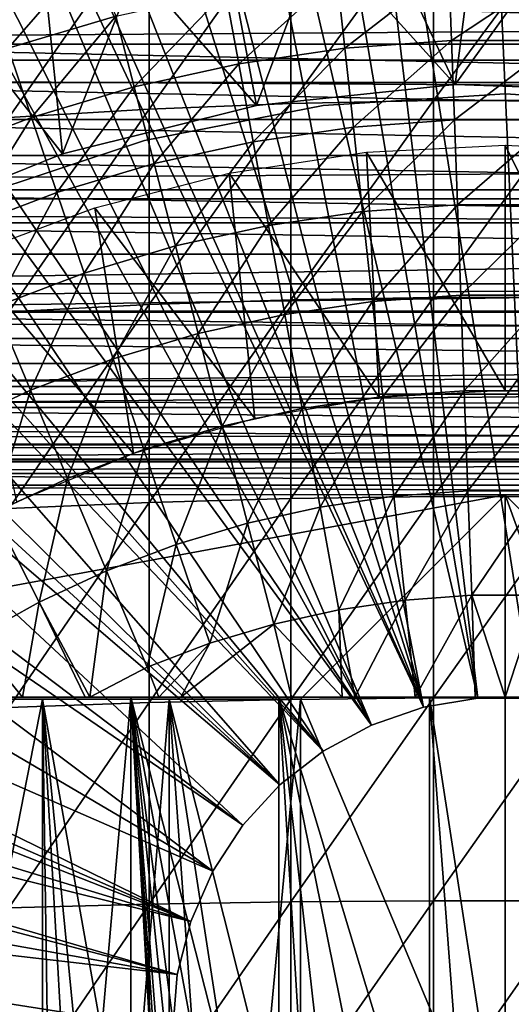
# Model space of a CAD drawing. Extents: x 0 to 300, y 0 to 833.
# Drawn here: x 75 to 80, y 99 to 109 of the extents above; entities that cross this region are included whole.
import ezdxf

# ---------------------------------------------------------------- set-up
doc = ezdxf.new("R2010")
doc.units = 0
doc.header["$MEASUREMENT"] = 0
doc.layers.get('0').update_dxf_attribs({"linetype": 'CONTINUOUS'})

msp = doc.modelspace()

# ---------------------------------------------------------------- linework, layer by layer
for points in [[(78.085091, 115.861702, 0.052415), (79.639671, 115.995102, 0.052415), (80.268692, 101.988899, 0.052415)], [(80.268692, 101.988899, 0.052415), (79.639671, 115.995102, 0.052415), (80.120712, 115.999496, 0.052415)], [(79.731918, 101.988899, 0.052415), (77.412819, 115.7463, 0.052415), (78.085091, 115.861702, 0.052415)], [(80.268692, 101.988899, 0.052415), (79.731918, 101.988899, 0.052415), (78.085091, 115.861702, 0.052415)], [(79.731918, 101.988899, 0.052415), (76.565178, 115.549797, 0.052415), (77.412819, 115.7463, 0.052415)], [(79.202469, 101.900497, 0.052415), (75.753838, 115.3069, 0.052415), (76.565178, 115.549797, 0.052415)], [(79.202469, 101.900497, 0.052415), (76.565178, 115.549797, 0.052415), (79.731918, 101.988899, 0.052415)], [(79.202469, 101.900497, 0.052415), (75.071213, 115.059402, 0.052415), (75.753838, 115.3069, 0.052415)], [(74.157654, 114.664101, 0.052415), (75.071213, 115.059402, 0.052415), (79.202469, 101.900497, 0.052415)], [(79.202469, 101.900497, 0.052415), (73.608353, 114.389503, 0.052415), (74.157654, 114.664101, 0.052415)], [(79.202469, 101.900497, 0.052415), (73.385788, 114.269997, 0.052415), (73.608353, 114.389503, 0.052415)], [(78.694794, 101.726196, 0.052415), (72.632843, 113.829102, 0.052415), (73.385788, 114.269997, 0.052415)], [(78.694794, 101.726196, 0.052415), (73.385788, 114.269997, 0.052415), (79.202469, 101.900497, 0.052415)], [(72.183891, 113.5383, 0.052415), (72.632843, 113.829102, 0.052415), (78.694794, 101.726196, 0.052415)], [(78.694794, 101.726196, 0.052415), (71.187981, 112.813103, 0.052415), (72.183891, 113.5383, 0.052415)], [(78.694794, 101.726196, 0.052415), (70.807617, 112.504898, 0.052415), (71.187981, 112.813103, 0.052415)], [(69.831627, 111.626999, 0.052415), (70.807617, 112.504898, 0.052415), (78.222717, 101.470802, 0.052415)], [(78.222717, 101.470802, 0.052415), (70.807617, 112.504898, 0.052415), (78.694794, 101.726196, 0.052415)], [(78.222717, 101.470802, 0.052415), (69.491882, 111.289398, 0.052415), (69.831627, 111.626999, 0.052415)], [(78.222717, 101.470802, 0.052415), (69.189331, 110.973701, 0.052415), (69.491882, 111.289398, 0.052415)], [(77.799141, 101.141098, 0.052415), (68.57238, 110.281898, 0.052415), (69.189331, 110.973701, 0.052415)], [(77.799141, 101.141098, 0.052415), (69.189331, 110.973701, 0.052415), (78.222717, 101.470802, 0.052415)], [(68.251297, 109.894402, 0.052415), (68.57238, 110.281898, 0.052415), (77.799141, 101.141098, 0.052415)], [(41.067299, 109.800003, 57.583191), (258.933289, 109.800003, 57.583191), (258.933289, 108.229301, 58.68298)], [(41.067299, 109.800003, 57.583191), (258.933289, 108.229301, 58.68298), (41.067299, 108.229301, 58.68298)], [(41.067299, 108.229301, 75.53595), (258.933289, 108.229301, 75.53595), (258.933289, 109.800003, 76.63575)], [(41.067299, 108.229301, 75.53595), (258.933289, 109.800003, 76.63575), (41.067299, 109.800003, 76.63575)], [(68.251297, 109.894402, 0.052415), (77.799141, 101.141098, 0.052415), (67.98185, 109.553299, 0.052415)], [(77.906662, 109.700302, 86.175179), (77.906662, 107.8069, 86.834084), (79.301483, 109.7313, 86.258324)], [(79.301483, 109.7313, 86.258324), (77.906662, 107.8069, 86.834084), (79.301483, 107.834198, 86.918518)], [(79.301483, 109.7313, 86.258324), (79.301483, 107.834198, 86.918518), (80.69912, 109.7313, 86.258324)], [(80.69912, 109.7313, 86.258324), (79.301483, 107.834198, 86.918518), (80.69912, 107.834198, 86.918518)], [(75.147957, 109.545799, 85.761139), (75.147957, 107.670998, 86.413551), (76.520287, 109.638298, 86.009232)], [(76.520287, 109.638298, 86.009232), (75.147957, 107.670998, 86.413551), (76.520287, 107.752403, 86.66552)], [(76.520287, 109.638298, 86.009232), (76.520287, 107.752403, 86.66552), (77.906662, 109.700302, 86.175179)], [(77.906662, 109.700302, 86.175179), (76.520287, 107.752403, 86.66552), (77.906662, 107.8069, 86.834084)], [(67.98185, 109.553299, 0.052415), (77.4356, 100.746201, 0.052415), (67.209091, 108.484901, 0.052415)], [(67.98185, 109.553299, 0.052415), (77.799141, 101.141098, 0.052415), (77.4356, 100.746201, 0.052415)], [(78.798309, 109.5103, 50.052422), (78.19355, 109.451797, 50.052422), (79.511711, 107.991501, 50.052422)], [(79.511711, 107.991501, 50.052422), (79.71125, 109.553802, 50.052422), (78.798309, 109.5103, 50.052422)], [(79.511711, 107.991501, 50.052422), (80.625481, 109.543999, 50.052422), (79.71125, 109.553802, 50.052422)], [(81.463699, 107.923302, 50.052422), (80.625481, 109.543999, 50.052422), (79.511711, 107.991501, 50.052422)], [(78.19355, 109.451797, 50.052422), (77.283501, 109.318298, 50.052422), (77.569229, 107.7873, 50.052422)], [(79.511711, 107.991501, 50.052422), (78.19355, 109.451797, 50.052422), (77.569229, 107.7873, 50.052422)], [(77.569229, 107.7873, 50.052422), (77.283501, 109.318298, 50.052422), (76.389893, 109.132202, 50.052422)], [(75.140739, 108.346802, 60.488522), (74.931389, 108.964798, 61.486061), (75.943291, 109.270203, 61.486061)], [(75.140739, 108.346802, 60.488522), (75.943291, 109.270203, 61.486061), (76.193848, 108.6614, 60.488522)], [(76.389893, 109.132202, 50.052422), (75.512978, 108.8946, 50.052422), (75.674057, 107.314796, 50.052422)], [(77.569229, 107.7873, 50.052422), (76.389893, 109.132202, 50.052422), (75.674057, 107.314796, 50.052422)], [(79.45076, 109.137497, 60.488522), (78.432281, 108.346603, 59.535069), (78.354538, 109.0578, 60.488522)], [(79.45076, 109.137497, 60.488522), (79.476707, 108.422501, 59.535069), (78.432281, 108.346603, 59.535069)], [(80.54985, 109.137497, 60.488522), (79.476707, 108.422501, 59.535069), (79.45076, 109.137497, 60.488522)], [(80.54985, 109.137497, 60.488522), (80.523903, 108.422501, 59.535069), (79.476707, 108.422501, 59.535069)], [(78.354538, 109.0578, 60.488522), (77.396103, 108.195099, 59.535069), (77.267014, 108.898804, 60.488522)], [(78.354538, 109.0578, 60.488522), (78.432281, 108.346603, 59.535069), (77.396103, 108.195099, 59.535069)], [(88.580269, 108.387199, 80.148888), (71.420341, 108.387199, 80.148888), (71.774132, 109, 80.566742)], [(88.580269, 108.387199, 80.148888), (71.774132, 109, 80.566742), (88.226486, 109, 80.566742)], [(74.624962, 108.6819, 50.045818), (74.652946, 108.606003, 50.052422), (75.512978, 108.8946, 50.052422)], [(75.674057, 107.314796, 50.052422), (75.512978, 108.8946, 50.052422), (74.652946, 108.606003, 50.052422)], [(77.267014, 108.898804, 60.488522), (76.373642, 107.968903, 59.535069), (76.193848, 108.6614, 60.488522)], [(77.267014, 108.898804, 60.488522), (77.396103, 108.195099, 59.535069), (76.373642, 107.968903, 59.535069)], [(76.193848, 108.6614, 60.488522), (75.37027, 107.669197, 59.535069), (75.140739, 108.346802, 60.488522)], [(76.193848, 108.6614, 60.488522), (76.373642, 107.968903, 59.535069), (75.37027, 107.669197, 59.535069)], [(75.674057, 107.314796, 50.052422), (74.652946, 108.606003, 50.052422), (73.863113, 106.583099, 50.052422)], [(67.209091, 108.484901, 0.052415), (77.4356, 100.746201, 0.052415), (66.884308, 107.9907, 0.052415)], [(88.797058, 108.011703, 79.861839), (71.203537, 108.011703, 79.861839), (71.420341, 108.387199, 80.148888)], [(88.797058, 108.011703, 79.861839), (71.420341, 108.387199, 80.148888), (88.580269, 108.387199, 80.148888)], [(79.476707, 108.422501, 59.535069), (78.516518, 107.575798, 58.629669), (78.432281, 108.346603, 59.535069)], [(79.476707, 108.422501, 59.535069), (79.504837, 107.647697, 58.629669), (78.516518, 107.575798, 58.629669)], [(80.523903, 108.422501, 59.535069), (79.504837, 107.647697, 58.629669), (79.476707, 108.422501, 59.535069)], [(80.523903, 108.422501, 59.535069), (80.495773, 107.647697, 58.629669), (79.504837, 107.647697, 58.629669)], [(75.140739, 108.346802, 60.488522), (75.37027, 107.669197, 59.535069), (74.391273, 107.297401, 59.535069)], [(78.432281, 108.346603, 59.535069), (77.536011, 107.432503, 58.629669), (77.396103, 108.195099, 59.535069)], [(78.432281, 108.346603, 59.535069), (78.516518, 107.575798, 58.629669), (77.536011, 107.432503, 58.629669)], [(41.067299, 108.229301, 58.68298), (258.933289, 108.229301, 58.68298), (258.933289, 106.873497, 60.038799)], [(41.067299, 108.229301, 58.68298), (258.933289, 106.873497, 60.038799), (41.067299, 106.873497, 60.038799)], [(41.067299, 106.873497, 74.18013), (258.933289, 106.873497, 74.18013), (258.933289, 108.229301, 75.53595)], [(41.067299, 106.873497, 74.18013), (258.933289, 108.229301, 75.53595), (41.067299, 108.229301, 75.53595)], [(77.396103, 108.195099, 59.535069), (76.568481, 107.218399, 58.629669), (76.373642, 107.968903, 59.535069)], [(77.396103, 108.195099, 59.535069), (77.536011, 107.432503, 58.629669), (76.568481, 107.218399, 58.629669)], [(77.142021, 100.296799, 0.052415), (66.157661, 106.7668, 0.052415), (66.884308, 107.9907, 0.052415)], [(66.884308, 107.9907, 0.052415), (77.4356, 100.746201, 0.052415), (77.142021, 100.296799, 0.052415)], [(89.006668, 107.648697, 79.559196), (70.993942, 107.648697, 79.559196), (71.203537, 108.011703, 79.861839)], [(89.006668, 107.648697, 79.559196), (71.203537, 108.011703, 79.861839), (88.797058, 108.011703, 79.861839)], [(76.373642, 107.968903, 59.535069), (75.619003, 106.934799, 58.629669), (75.37027, 107.669197, 59.535069)], [(76.373642, 107.968903, 59.535069), (76.568481, 107.218399, 58.629669), (75.619003, 106.934799, 58.629669)], [(79.511711, 107.991501, 5.052418), (79.511711, 107.991501, 50.052422), (77.569229, 107.7873, 5.052418)], [(77.569229, 107.7873, 5.052418), (79.511711, 107.991501, 50.052422), (77.569229, 107.7873, 50.052422)], [(81.463699, 107.923302, 5.052418), (81.463699, 107.923302, 50.052422), (79.511711, 107.991501, 5.052418)], [(79.511711, 107.991501, 5.052418), (81.463699, 107.923302, 50.052422), (79.511711, 107.991501, 50.052422)], [(80.000298, 107.900002, 58.901272), (80.000298, 107.900002, 14.10947), (78.222809, 107.785896, 14.10947)], [(80.000298, 107.900002, 58.901272), (78.222809, 107.785896, 14.10947), (78.222809, 107.785896, 58.901272)], [(81.777802, 107.785896, 58.901272), (81.777802, 107.785896, 14.10947), (80.000298, 107.900002, 14.10947)], [(81.777802, 107.785896, 58.901272), (80.000298, 107.900002, 14.10947), (80.000298, 107.900002, 58.901272)], [(77.569229, 107.7873, 5.052418), (77.569229, 107.7873, 50.052422), (75.674057, 107.314796, 5.052418)], [(75.674057, 107.314796, 5.052418), (77.569229, 107.7873, 50.052422), (75.674057, 107.314796, 50.052422)], [(78.222809, 107.785896, 58.901272), (78.222809, 107.785896, 14.10947), (76.474503, 107.445396, 14.10947)], [(78.222809, 107.785896, 58.901272), (76.474503, 107.445396, 14.10947), (76.474503, 107.445396, 58.901272)], [(76.520287, 107.752403, 86.66552), (76.520287, 105.839104, 87.236992), (77.906662, 107.8069, 86.834084)], [(77.906662, 107.8069, 86.834084), (76.520287, 105.839104, 87.236992), (77.906662, 105.886002, 87.407799)], [(77.906662, 107.8069, 86.834084), (77.906662, 105.886002, 87.407799), (79.301483, 107.834198, 86.918518)], [(79.301483, 107.834198, 86.918518), (77.906662, 105.886002, 87.407799), (79.301483, 105.9095, 87.493378)], [(79.301483, 107.834198, 86.918518), (79.301483, 105.9095, 87.493378), (80.69912, 107.834198, 86.918518)], [(80.69912, 107.834198, 86.918518), (79.301483, 105.9095, 87.493378), (80.69912, 105.9095, 87.493378)], [(75.147957, 107.670998, 86.413551), (75.147957, 105.768997, 86.981621), (76.520287, 107.752403, 86.66552)], [(76.520287, 107.752403, 86.66552), (75.147957, 105.768997, 86.981621), (76.520287, 105.839104, 87.236992)], [(89.208733, 107.298698, 79.241508), (70.791893, 107.298698, 79.241508), (70.993942, 107.648697, 79.559196)], [(89.208733, 107.298698, 79.241508), (70.993942, 107.648697, 79.559196), (89.006668, 107.648697, 79.559196)], [(75.37027, 107.669197, 59.535069), (74.692612, 106.583099, 58.629669), (74.391273, 107.297401, 59.535069)], [(75.37027, 107.669197, 59.535069), (75.619003, 106.934799, 58.629669), (74.692612, 106.583099, 58.629669)], [(79.504837, 107.647697, 58.629669), (78.606918, 106.748703, 57.776089), (78.516518, 107.575798, 58.629669)], [(79.504837, 107.647697, 58.629669), (79.535019, 106.8162, 57.776089), (78.606918, 106.748703, 57.776089)], [(80.495773, 107.647697, 58.629669), (79.535019, 106.8162, 57.776089), (79.504837, 107.647697, 58.629669)], [(80.495773, 107.647697, 58.629669), (80.465584, 106.8162, 57.776089), (79.535019, 106.8162, 57.776089)], [(78.516518, 107.575798, 58.629669), (77.68615, 106.614098, 57.776089), (77.536011, 107.432503, 58.629669)], [(78.516518, 107.575798, 58.629669), (78.606918, 106.748703, 57.776089), (77.68615, 106.614098, 57.776089)], [(76.474503, 107.445396, 58.901272), (76.474503, 107.445396, 14.10947), (74.784088, 106.884102, 14.10947)], [(76.474503, 107.445396, 58.901272), (74.784088, 106.884102, 14.10947), (74.784088, 106.884102, 58.901272)], [(77.536011, 107.432503, 58.629669), (76.777557, 106.413101, 57.776089), (76.568481, 107.218399, 58.629669)], [(77.536011, 107.432503, 58.629669), (77.68615, 106.614098, 57.776089), (76.777557, 106.413101, 57.776089)], [(80.000298, 105, 13.60947), (78.644653, 107.3312, 13.60947), (80.000298, 107.400002, 13.60947)], [(80.000298, 105, 13.60947), (80.000298, 107.400002, 13.60947), (81.231911, 104.930801, 13.60947)], [(81.231911, 104.930801, 13.60947), (80.000298, 107.400002, 13.60947), (81.355957, 107.3312, 13.60947)], [(89.402863, 106.962402, 78.90934), (70.597748, 106.962402, 78.90934), (70.791893, 107.298698, 79.241508)], [(89.402863, 106.962402, 78.90934), (70.791893, 107.298698, 79.241508), (89.208733, 107.298698, 79.241508)], [(75.674057, 107.314796, 5.052418), (75.674057, 107.314796, 50.052422), (73.863113, 106.583099, 5.052418)], [(73.863113, 106.583099, 5.052418), (75.674057, 107.314796, 50.052422), (73.863113, 106.583099, 50.052422)], [(78.768692, 104.930801, 13.60947), (77.302902, 107.125702, 13.60947), (78.644653, 107.3312, 13.60947)], [(78.768692, 104.930801, 13.60947), (78.644653, 107.3312, 13.60947), (80.000298, 105, 13.60947)], [(76.568481, 107.218399, 58.629669), (75.885941, 106.146797, 57.776089), (75.619003, 106.934799, 58.629669)], [(76.568481, 107.218399, 58.629669), (76.777557, 106.413101, 57.776089), (75.885941, 106.146797, 57.776089)], [(77.552567, 104.724197, 13.60947), (75.988838, 106.7855, 13.60947), (77.302902, 107.125702, 13.60947)], [(77.552567, 104.724197, 13.60947), (77.302902, 107.125702, 13.60947), (78.768692, 104.930801, 13.60947)], [(89.588722, 106.640503, 78.563278), (70.41188, 106.640503, 78.563278), (70.597748, 106.962402, 78.90934)], [(89.588722, 106.640503, 78.563278), (70.597748, 106.962402, 78.90934), (89.402863, 106.962402, 78.90934)], [(75.619003, 106.934799, 58.629669), (75.015984, 105.816399, 57.776089), (74.692612, 106.583099, 58.629669)], [(75.619003, 106.934799, 58.629669), (75.885941, 106.146797, 57.776089), (75.015984, 105.816399, 57.776089)], [(41.067299, 106.873497, 60.038799), (258.933289, 106.873497, 60.038799), (258.933289, 105.773697, 61.60947)], [(41.067299, 106.873497, 60.038799), (258.933289, 105.773697, 61.60947), (41.067299, 105.773697, 61.60947)], [(41.067299, 105.773697, 72.609467), (258.933289, 105.773697, 72.609467), (258.933289, 106.873497, 74.18013)], [(41.067299, 105.773697, 72.609467), (258.933289, 106.873497, 74.18013), (41.067299, 106.873497, 74.18013)], [(78.70311, 105.868599, 56.977871), (78.606918, 106.748703, 57.776089), (79.535019, 106.8162, 57.776089)], [(78.70311, 105.868599, 56.977871), (79.535019, 106.8162, 57.776089), (79.567139, 105.931503, 56.977871)], [(79.567139, 105.931503, 56.977871), (79.535019, 106.8162, 57.776089), (80.465584, 106.8162, 57.776089)], [(79.567139, 105.931503, 56.977871), (80.465584, 106.8162, 57.776089), (80.433472, 105.931503, 56.977871)], [(77.142021, 100.296799, 0.052415), (65.462914, 105.404198, 0.052415), (66.157661, 106.7668, 0.052415)], [(76.367241, 104.382698, 13.60947), (74.715927, 106.314003, 13.60947), (75.988838, 106.7855, 13.60947)], [(76.367241, 104.382698, 13.60947), (75.988838, 106.7855, 13.60947), (77.552567, 104.724197, 13.60947)], [(77.845886, 105.743301, 56.977871), (77.68615, 106.614098, 57.776089), (78.606918, 106.748703, 57.776089)], [(77.845886, 105.743301, 56.977871), (78.606918, 106.748703, 57.776089), (78.70311, 105.868599, 56.977871)], [(89.765999, 106.333504, 78.203941), (70.234612, 106.333504, 78.203941), (70.41188, 106.640503, 78.563278)], [(89.765999, 106.333504, 78.203941), (70.41188, 106.640503, 78.563278), (89.588722, 106.640503, 78.563278)], [(77.000031, 105.556198, 56.977871), (76.777557, 106.413101, 57.776089), (77.68615, 106.614098, 57.776089)], [(77.000031, 105.556198, 56.977871), (77.68615, 106.614098, 57.776089), (77.845886, 105.743301, 56.977871)], [(89.934357, 106.041801, 77.83197), (70.066254, 106.041801, 77.83197), (89.765999, 106.333504, 78.203941)], [(70.066254, 106.041801, 77.83197), (70.234612, 106.333504, 78.203941), (89.765999, 106.333504, 78.203941)], [(76.16996, 105.308197, 56.977871), (75.885941, 106.146797, 57.776089), (76.777557, 106.413101, 57.776089)], [(76.16996, 105.308197, 56.977871), (76.777557, 106.413101, 57.776089), (77.000031, 105.556198, 56.977871)], [(75.227577, 103.910599, 13.60947), (74.715927, 106.314003, 13.60947), (76.367241, 104.382698, 13.60947)], [(75.360046, 105.000702, 56.977871), (75.015984, 105.816399, 57.776089), (75.885941, 106.146797, 57.776089)], [(75.360046, 105.000702, 56.977871), (75.885941, 106.146797, 57.776089), (76.16996, 105.308197, 56.977871)], [(90.093513, 105.766197, 77.448021), (69.907097, 105.766197, 77.448021), (89.934357, 106.041801, 77.83197)], [(89.934357, 106.041801, 77.83197), (69.907097, 105.766197, 77.448021), (70.066254, 106.041801, 77.83197)], [(76.520287, 105.839104, 87.236992), (76.520287, 103.902199, 87.722473), (77.906662, 105.886002, 87.407799)], [(77.906662, 105.886002, 87.407799), (76.520287, 103.902199, 87.722473), (77.906662, 103.941399, 87.89521)], [(78.70311, 105.868599, 56.977871), (78.014587, 104.823799, 56.238312), (77.845886, 105.743301, 56.977871)], [(77.906662, 105.886002, 87.407799), (77.906662, 103.941399, 87.89521), (79.301483, 105.9095, 87.493378)], [(79.301483, 105.9095, 87.493378), (77.906662, 103.941399, 87.89521), (79.301483, 103.961098, 87.98175)], [(78.70311, 105.868599, 56.977871), (78.80468, 104.939301, 56.238312), (78.014587, 104.823799, 56.238312)], [(79.567139, 105.931503, 56.977871), (78.80468, 104.939301, 56.238312), (78.70311, 105.868599, 56.977871)], [(79.567139, 105.931503, 56.977871), (79.601059, 104.9972, 56.238312), (78.80468, 104.939301, 56.238312)], [(79.301483, 105.9095, 87.493378), (79.301483, 103.961098, 87.98175), (80.69912, 105.9095, 87.493378)], [(80.69912, 105.9095, 87.493378), (79.301483, 103.961098, 87.98175), (80.69912, 103.961098, 87.98175)], [(80.433472, 105.931503, 56.977871), (79.601059, 104.9972, 56.238312), (79.567139, 105.931503, 56.977871)], [(80.433472, 105.931503, 56.977871), (80.399551, 104.9972, 56.238312), (79.601059, 104.9972, 56.238312)], [(41.067299, 105.773697, 61.60947), (258.933289, 105.773697, 61.60947), (258.933289, 104.963402, 63.34724)], [(41.067299, 105.773697, 61.60947), (258.933289, 104.963402, 63.34724), (41.067299, 104.963402, 63.34724)], [(41.067299, 104.963402, 70.871689), (258.933289, 104.963402, 70.871689), (258.933289, 105.773697, 72.609467)], [(41.067299, 104.963402, 70.871689), (258.933289, 105.773697, 72.609467), (41.067299, 105.773697, 72.609467)], [(90.243156, 105.507004, 77.052788), (69.757446, 105.507004, 77.052788), (69.907097, 105.766197, 77.448021)], [(90.243156, 105.507004, 77.052788), (69.907097, 105.766197, 77.448021), (90.093513, 105.766197, 77.448021)], [(74.574577, 104.6353, 56.977871), (75.015984, 105.816399, 57.776089), (75.360046, 105.000702, 56.977871)], [(75.147957, 105.768997, 86.981621), (75.147957, 103.843597, 87.464233), (76.520287, 105.839104, 87.236992)], [(76.520287, 105.839104, 87.236992), (75.147957, 103.843597, 87.464233), (76.520287, 103.902199, 87.722473)], [(77.845886, 105.743301, 56.977871), (77.234947, 104.651299, 56.238312), (77.000031, 105.556198, 56.977871)], [(77.845886, 105.743301, 56.977871), (78.014587, 104.823799, 56.238312), (77.234947, 104.651299, 56.238312)], [(90.383057, 105.264702, 76.646973), (69.617554, 105.264702, 76.646973), (69.757446, 105.507004, 77.052788)], [(90.383057, 105.264702, 76.646973), (69.757446, 105.507004, 77.052788), (90.243156, 105.507004, 77.052788)], [(77.000031, 105.556198, 56.977871), (76.469879, 104.422798, 56.238312), (76.16996, 105.308197, 56.977871)], [(77.000031, 105.556198, 56.977871), (77.234947, 104.651299, 56.238312), (76.469879, 104.422798, 56.238312)], [(76.926399, 99.805237, 0.052415), (65.233063, 104.899803, 0.052415), (65.462914, 105.404198, 0.052415)], [(76.926399, 99.805237, 0.052415), (65.462914, 105.404198, 0.052415), (77.142021, 100.296799, 0.052415)], [(76.16996, 105.308197, 56.977871), (75.723389, 104.139297, 56.238312), (75.360046, 105.000702, 56.977871)], [(76.16996, 105.308197, 56.977871), (76.469879, 104.422798, 56.238312), (75.723389, 104.139297, 56.238312)], [(90.512939, 105.039703, 76.231293), (69.487663, 105.039703, 76.231293), (90.383057, 105.264702, 76.646973)], [(69.487663, 105.039703, 76.231293), (69.617554, 105.264702, 76.646973), (90.383057, 105.264702, 76.646973)], [(90.632591, 104.832497, 75.806488), (69.368019, 104.832497, 75.806488), (90.512939, 105.039703, 76.231293)], [(90.512939, 105.039703, 76.231293), (69.368019, 104.832497, 75.806488), (69.487663, 105.039703, 76.231293)], [(75.360046, 105.000702, 56.977871), (74.99942, 103.802597, 56.238312), (74.574577, 104.6353, 56.977871)], [(75.360046, 105.000702, 56.977871), (75.723389, 104.139297, 56.238312), (74.99942, 103.802597, 56.238312)], [(79.601059, 104.9972, 56.238312), (78.911217, 103.9646, 55.56049), (78.80468, 104.939301, 56.238312)], [(79.601059, 104.9972, 56.238312), (79.636627, 104.017303, 55.56049), (78.911217, 103.9646, 55.56049)], [(80.399551, 104.9972, 56.238312), (79.636627, 104.017303, 55.56049), (79.601059, 104.9972, 56.238312)], [(80.399551, 104.9972, 56.238312), (80.363968, 104.017303, 55.56049), (79.636627, 104.017303, 55.56049)], [(41.067299, 104.963402, 63.34724), (258.933289, 104.963402, 63.34724), (258.933289, 104.467102, 65.199341)], [(41.067299, 104.963402, 63.34724), (258.933289, 104.467102, 65.199341), (41.067299, 104.467102, 65.199341)], [(41.067299, 104.467102, 69.0196), (258.933289, 104.467102, 69.0196), (258.933289, 104.963402, 70.871689)], [(41.067299, 104.467102, 69.0196), (258.933289, 104.963402, 70.871689), (41.067299, 104.963402, 70.871689)], [(65.053383, 104.482903, 0.052415), (65.233063, 104.899803, 0.052415), (76.926399, 99.805237, 0.052415)], [(78.80468, 104.939301, 56.238312), (78.191521, 103.859398, 55.56049), (78.014587, 104.823799, 56.238312)], [(78.80468, 104.939301, 56.238312), (78.911217, 103.9646, 55.56049), (78.191521, 103.859398, 55.56049)], [(90.741783, 104.643402, 75.373329), (69.258827, 104.643402, 75.373329), (69.368019, 104.832497, 75.806488)], [(90.741783, 104.643402, 75.373329), (69.368019, 104.832497, 75.806488), (90.632591, 104.832497, 75.806488)], [(78.014587, 104.823799, 56.238312), (77.481361, 103.702202, 55.56049), (77.234947, 104.651299, 56.238312)], [(78.014587, 104.823799, 56.238312), (78.191521, 103.859398, 55.56049), (77.481361, 103.702202, 55.56049)], [(90.840317, 104.472702, 74.932571), (69.160294, 104.472702, 74.932571), (69.258827, 104.643402, 75.373329)], [(90.840317, 104.472702, 74.932571), (69.258827, 104.643402, 75.373329), (90.741783, 104.643402, 75.373329)], [(77.234947, 104.651299, 56.238312), (76.784447, 103.494003, 55.56049), (76.469879, 104.422798, 56.238312)], [(77.234947, 104.651299, 56.238312), (77.481361, 103.702202, 55.56049), (76.784447, 103.494003, 55.56049)], [(41.067299, 104.467102, 65.199341), (258.933289, 104.467102, 65.199341), (258.933289, 104.300003, 67.109467)], [(41.067299, 104.467102, 65.199341), (258.933289, 104.300003, 67.109467), (41.067299, 104.300003, 67.109467)], [(41.067299, 104.300003, 67.109467), (258.933289, 104.300003, 67.109467), (258.933289, 104.467102, 69.0196)], [(41.067299, 104.300003, 67.109467), (258.933289, 104.467102, 69.0196), (41.067299, 104.467102, 69.0196)], [(76.926399, 99.805237, 0.052415), (64.677757, 103.534302, 0.052415), (65.053383, 104.482903, 0.052415)], [(90.928032, 104.320801, 74.485001), (69.072571, 104.320801, 74.485001), (90.840317, 104.472702, 74.932571)], [(69.072571, 104.320801, 74.485001), (69.160294, 104.472702, 74.932571), (90.840317, 104.472702, 74.932571)], [(76.469879, 104.422798, 56.238312), (76.104477, 103.235901, 55.56049), (75.723389, 104.139297, 56.238312)], [(76.469879, 104.422798, 56.238312), (76.784447, 103.494003, 55.56049), (76.104477, 103.235901, 55.56049)], [(91.004768, 104.187798, 74.031418), (68.995842, 104.187798, 74.031418), (90.928032, 104.320801, 74.485001)], [(90.928032, 104.320801, 74.485001), (68.995842, 104.187798, 74.031418), (69.072571, 104.320801, 74.485001)], [(91.070389, 104.074203, 73.572639), (68.930222, 104.074203, 73.572639), (68.995842, 104.187798, 74.031418)], [(91.070389, 104.074203, 73.572639), (68.995842, 104.187798, 74.031418), (91.004768, 104.187798, 74.031418)], [(75.723389, 104.139297, 56.238312), (75.445023, 102.9291, 55.56049), (74.99942, 103.802597, 56.238312)], [(75.723389, 104.139297, 56.238312), (76.104477, 103.235901, 55.56049), (75.445023, 102.9291, 55.56049)], [(91.124771, 103.980003, 73.109467), (68.875832, 103.980003, 73.109467), (68.930222, 104.074203, 73.572639)], [(91.124771, 103.980003, 73.109467), (68.930222, 104.074203, 73.572639), (91.070389, 104.074203, 73.572639)], [(70.368423, 103.980003, 69.109467), (69.183647, 101.980003, 69.109467), (80.000298, 103.980003, 69.109467)], [(80.000298, 103.980003, 69.109467), (69.183647, 101.980003, 69.109467), (78.000313, 101.980003, 69.109467)], [(76.520287, 103.902199, 87.722473), (76.520287, 101.945602, 88.12101), (77.906662, 103.941399, 87.89521)], [(77.906662, 103.941399, 87.89521), (76.520287, 101.945602, 88.12101), (77.906662, 101.977097, 88.295326)], [(77.906662, 103.941399, 87.89521), (77.906662, 101.977097, 88.295326), (79.301483, 103.961098, 87.98175)], [(79.301483, 103.961098, 87.98175), (77.906662, 101.977097, 88.295326), (79.301483, 101.992798, 88.38266)], [(80.000298, 103.980003, 69.109467), (78.000313, 101.980003, 69.109467), (80.000298, 97.199982, 69.109467)], [(78.911217, 103.9646, 55.56049), (78.375969, 102.853996, 54.947231), (78.191521, 103.859398, 55.56049)], [(78.911217, 103.9646, 55.56049), (79.02227, 102.948502, 54.947231), (78.375969, 102.853996, 54.947231)], [(79.636627, 104.017303, 55.56049), (79.02227, 102.948502, 54.947231), (78.911217, 103.9646, 55.56049)], [(79.636627, 104.017303, 55.56049), (79.673721, 102.995903, 54.947231), (79.02227, 102.948502, 54.947231)], [(79.301483, 103.961098, 87.98175), (79.301483, 101.992798, 88.38266), (80.69912, 103.961098, 87.98175)], [(80.69912, 103.961098, 87.98175), (79.301483, 101.992798, 88.38266), (80.69912, 101.992798, 88.38266)], [(80.363968, 104.017303, 55.56049), (79.673721, 102.995903, 54.947231), (79.636627, 104.017303, 55.56049)], [(80.363968, 104.017303, 55.56049), (80.326889, 102.995903, 54.947231), (79.673721, 102.995903, 54.947231)], [(82.000298, 101.980003, 69.109467), (89.632179, 103.980003, 69.109467), (80.000298, 103.980003, 69.109467)], [(82.000298, 101.980003, 69.109467), (80.000298, 103.980003, 69.109467), (82.000298, 98.434982, 69.109467)], [(82.000298, 98.434982, 69.109467), (80.000298, 103.980003, 69.109467), (80.000298, 97.199982, 69.109467)], [(75.147957, 103.843597, 87.464233), (75.147957, 101.898598, 87.86042), (76.520287, 103.902199, 87.722473)], [(76.520287, 103.902199, 87.722473), (75.147957, 101.898598, 87.86042), (76.520287, 101.945602, 88.12101)], [(78.191521, 103.859398, 55.56049), (77.73822, 102.712898, 54.947231), (77.481361, 103.702202, 55.56049)], [(78.191521, 103.859398, 55.56049), (78.375969, 102.853996, 54.947231), (77.73822, 102.712898, 54.947231)], [(74.99942, 103.802597, 56.238312), (75.445023, 102.9291, 55.56049), (74.80954, 102.575203, 55.56049)], [(77.481361, 103.702202, 55.56049), (77.112381, 102.525902, 54.947231), (76.784447, 103.494003, 55.56049)], [(77.481361, 103.702202, 55.56049), (77.73822, 102.712898, 54.947231), (77.112381, 102.525902, 54.947231)], [(64.677757, 103.534302, 0.052415), (76.926399, 99.805237, 0.052415), (64.451012, 102.900101, 0.052415)], [(76.784447, 103.494003, 55.56049), (76.50174, 102.294098, 54.947231), (76.104477, 103.235901, 55.56049)], [(76.784447, 103.494003, 55.56049), (77.112381, 102.525902, 54.947231), (76.50174, 102.294098, 54.947231)], [(76.104477, 103.235901, 55.56049), (75.94149, 102, 54.92997), (75.445023, 102.9291, 55.56049)], [(76.104477, 103.235901, 55.56049), (76.50174, 102.294098, 54.947231), (75.94149, 102, 54.92997)], [(79.673721, 102.995903, 54.947231), (79.120758, 102, 54.451839), (79.02227, 102.948502, 54.947231)], [(79.673721, 102.995903, 54.947231), (79.708458, 102, 54.43119), (79.120758, 102, 54.451839)], [(80.326889, 102.995903, 54.947231), (80.000298, 102, 54.428638), (79.673721, 102.995903, 54.947231)], [(79.673721, 102.995903, 54.947231), (80.000298, 102, 54.428638), (79.708458, 102, 54.43119)], [(80.326889, 102.995903, 54.947231), (80.292137, 102, 54.43119), (80.000298, 102, 54.428638)], [(64.451012, 102.900101, 0.052415), (76.794632, 99.28495, 0.052415), (64.337128, 102.559898, 0.052415)], [(64.451012, 102.900101, 0.052415), (76.926399, 99.805237, 0.052415), (76.794632, 99.28495, 0.052415)], [(75.445023, 102.9291, 55.56049), (75.28228, 102, 55.109772), (74.80954, 102.575203, 55.56049)], [(75.445023, 102.9291, 55.56049), (75.896461, 102, 54.941341), (75.28228, 102, 55.109772)], [(75.445023, 102.9291, 55.56049), (75.94149, 102, 54.92997), (75.896461, 102, 54.941341)], [(79.02227, 102.948502, 54.947231), (78.530327, 102, 54.49353), (78.375969, 102.853996, 54.947231)], [(79.02227, 102.948502, 54.947231), (79.120758, 102, 54.451839), (78.530327, 102, 54.49353)], [(78.375969, 102.853996, 54.947231), (78.408287, 102, 54.50478), (77.73822, 102.712898, 54.947231)], [(78.375969, 102.853996, 54.947231), (78.530327, 102, 54.49353), (78.408287, 102, 54.50478)], [(77.73822, 102.712898, 54.947231), (76.830818, 102, 54.732521), (77.112381, 102.525902, 54.947231)], [(77.73822, 102.712898, 54.947231), (77.91217, 102, 54.559849), (76.830818, 102, 54.732521)], [(77.73822, 102.712898, 54.947231), (78.408287, 102, 54.50478), (77.91217, 102, 54.559849)], [(74.80954, 102.575203, 55.56049), (75.28228, 102, 55.109772), (75.149223, 102, 55.149609)], [(76.794632, 99.28495, 0.052415), (64.032562, 101.561096, 0.052415), (64.337128, 102.559898, 0.052415)], [(77.112381, 102.525902, 54.947231), (76.616112, 102, 54.775539), (76.50174, 102.294098, 54.947231)], [(77.112381, 102.525902, 54.947231), (76.830818, 102, 54.732521), (76.616112, 102, 54.775539)], [(76.50174, 102.294098, 54.947231), (76.616112, 102, 54.775539), (75.94149, 102, 54.92997)], [(74.936653, 102, 58.057281), (74.299133, 102, 55.433159), (76.342461, 102, 57.59576)], [(76.342461, 102, 57.59576), (74.299133, 102, 55.433159), (75.149223, 102, 55.149609)], [(76.342461, 102, 57.59576), (76.342461, 85.999969, 57.59576), (74.936653, 85.999969, 58.057281)], [(76.342461, 102, 57.59576), (74.936653, 85.999969, 58.057281), (74.936653, 102, 58.057281)], [(76.342461, 102, 57.59576), (75.149223, 102, 55.149609), (75.28228, 102, 55.109772)], [(75.28228, 102, 55.109772), (75.896461, 102, 54.941341), (76.342461, 102, 57.59576)], [(75.896461, 102, 54.941341), (75.94149, 102, 54.92997), (76.342461, 102, 57.59576)], [(76.342461, 102, 57.59576), (75.94149, 102, 54.92997), (76.616112, 102, 54.775539)], [(76.342461, 102, 57.59576), (76.616112, 102, 54.775539), (77.789131, 102, 57.285191)], [(77.182167, 95.515968, 57.396042), (77.039291, 95.213409, 57.426182), (76.342461, 102, 57.59576)], [(76.342461, 102, 57.59576), (77.039291, 95.213409, 57.426182), (76.898323, 94.785927, 57.457439)], [(76.898323, 94.785927, 57.457439), (76.84539, 94.535294, 57.469582), (76.342461, 102, 57.59576)], [(76.342461, 102, 57.59576), (76.84539, 94.535294, 57.469582), (76.809723, 94.245308, 57.477879)], [(76.342461, 102, 57.59576), (76.809723, 94.245308, 57.477879), (76.80159, 93.909203, 57.479778)], [(77.789131, 102, 57.285191), (77.789131, 96.313118, 57.285191), (76.342461, 102, 57.59576)], [(76.342461, 102, 57.59576), (77.789131, 96.313118, 57.285191), (77.454933, 95.939339, 57.3428)], [(76.342461, 102, 57.59576), (77.454933, 95.939339, 57.3428), (77.182167, 95.515968, 57.396042)], [(76.80159, 93.909203, 57.479778), (76.342461, 85.999969, 57.59576), (76.342461, 102, 57.59576)], [(76.616112, 102, 54.775539), (76.830818, 102, 54.732521), (77.789131, 102, 57.285191)], [(77.789131, 102, 57.285191), (76.830818, 102, 54.732521), (77.91217, 102, 54.559849)], [(77.789131, 102, 57.285191), (77.91217, 102, 54.559849), (79.26049, 102, 57.129028)], [(79.26049, 102, 57.129028), (79.26049, 97.113312, 57.129028), (77.789131, 102, 57.285191)], [(77.789131, 102, 57.285191), (79.26049, 97.113312, 57.129028), (78.80455, 96.96817, 57.160622)], [(77.789131, 102, 57.285191), (78.80455, 96.96817, 57.160622), (78.379059, 96.758904, 57.203659)], [(78.379059, 96.758904, 57.203659), (78.112732, 96.583961, 57.237301), (77.789131, 102, 57.285191)], [(77.789131, 102, 57.285191), (78.112732, 96.583961, 57.237301), (77.789131, 96.313118, 57.285191)], [(79.26049, 102, 57.129028), (77.91217, 102, 54.559849), (78.408287, 102, 54.50478)], [(79.26049, 102, 57.129028), (78.408287, 102, 54.50478), (78.530327, 102, 54.49353)], [(78.530327, 102, 54.49353), (79.120758, 102, 54.451839), (79.26049, 102, 57.129028)], [(79.26049, 102, 57.129028), (79.120758, 102, 54.451839), (79.708458, 102, 54.43119)], [(80.292137, 102, 54.43119), (80.74012, 102, 57.129028), (79.26049, 102, 57.129028)], [(80.292137, 102, 54.43119), (79.26049, 102, 57.129028), (80.000298, 102, 54.428638)], [(80.000298, 102, 54.428638), (79.26049, 102, 57.129028), (79.708458, 102, 54.43119)], [(80.74012, 102, 57.129028), (80.000298, 97.199982, 57.10947), (79.26049, 102, 57.129028)], [(80.000298, 97.199982, 57.10947), (79.627357, 97.178162, 57.114429), (79.26049, 102, 57.129028)], [(79.26049, 102, 57.129028), (79.627357, 97.178162, 57.114429), (79.26049, 97.113312, 57.129028)], [(80.373993, 97.178101, 57.114449), (80.000298, 97.199982, 57.10947), (80.74012, 102, 57.129028)], [(74.303596, 101.980003, 61.69949), (74.303596, 96.000023, 61.69949), (75.476196, 101.980003, 61.082878)], [(75.476196, 101.980003, 61.082878), (74.303596, 96.000023, 61.69949), (75.476196, 96.000023, 61.082878)], [(75.147957, 101.898598, 87.86042), (75.147957, 99.937737, 88.16938), (76.520287, 101.945602, 88.12101)], [(76.520287, 101.945602, 88.12101), (75.147957, 99.937737, 88.16938), (76.520287, 99.973083, 88.431808)], [(75.565308, 96.000023, 61.04314), (75.792282, 96.441689, 60.946171), (75.476196, 101.980003, 61.082878)], [(75.792282, 96.441689, 60.946171), (75.989159, 96.75312, 60.866871), (75.476196, 101.980003, 61.082878)], [(75.476196, 101.980003, 61.082878), (75.989159, 96.75312, 60.866871), (76.326881, 97.189842, 60.740959)], [(75.476196, 101.980003, 61.082878), (76.326881, 97.189842, 60.740959), (76.714417, 101.980003, 60.61171)], [(75.476196, 101.980003, 61.082878), (75.476196, 96.000023, 61.082878), (75.565308, 96.000023, 61.04314)], [(76.714417, 101.980003, 60.61171), (76.326881, 97.189842, 60.740959), (76.714417, 97.587761, 60.61171)], [(76.520287, 101.945602, 88.12101), (76.520287, 99.973083, 88.431808), (77.906662, 101.977097, 88.295326)], [(77.906662, 101.977097, 88.295326), (76.520287, 99.973083, 88.431808), (77.906662, 99.99675, 88.607361)], [(77.65052, 98.259987, 60.363369), (78.000313, 101.980003, 60.292809), (76.714417, 101.980003, 60.61171)], [(77.65052, 98.259987, 60.363369), (76.714417, 101.980003, 60.61171), (77.32003, 98.060188, 60.441002)], [(77.32003, 98.060188, 60.441002), (76.714417, 101.980003, 60.61171), (77.008118, 97.836143, 60.52425)], [(76.714417, 101.980003, 60.61171), (76.714417, 97.587761, 60.61171), (77.008118, 97.836143, 60.52425)], [(78.000313, 98.434982, 60.292809), (78.000313, 101.980003, 60.292809), (77.65052, 98.259987, 60.363369)], [(77.906662, 101.977097, 88.295326), (77.906662, 99.99675, 88.607361), (79.301483, 101.992798, 88.38266)], [(79.301483, 101.992798, 88.38266), (77.906662, 99.99675, 88.607361), (79.301483, 100.008598, 88.695313)], [(78.000313, 101.980003, 69.109467), (78.000313, 101.980003, 60.292809), (78.000313, 98.434982, 69.109467)], [(78.000313, 98.434982, 69.109467), (78.000313, 101.980003, 60.292809), (78.000313, 98.434982, 60.292809)], [(80.000298, 97.199982, 69.109467), (78.000313, 101.980003, 69.109467), (78.000313, 98.434982, 69.109467)], [(79.202469, 101.900497, 0.052415), (79.202469, 101.900497, 5.052418), (78.694794, 101.726196, 0.052415)], [(78.694794, 101.726196, 0.052415), (79.202469, 101.900497, 5.052418), (78.694794, 101.726196, 5.052418)], [(79.731918, 101.988899, 0.052415), (79.731918, 101.988899, 5.052418), (79.202469, 101.900497, 0.052415)], [(79.202469, 101.900497, 0.052415), (79.731918, 101.988899, 5.052418), (79.202469, 101.900497, 5.052418)], [(79.301483, 101.992798, 88.38266), (79.301483, 100.008598, 88.695313), (80.69912, 101.992798, 88.38266)], [(80.69912, 101.992798, 88.38266), (79.301483, 100.008598, 88.695313), (80.69912, 100.008598, 88.695313)], [(80.268692, 101.988899, 0.052415), (80.268692, 101.988899, 5.052418), (79.731918, 101.988899, 0.052415)], [(79.731918, 101.988899, 0.052415), (80.268692, 101.988899, 5.052418), (79.731918, 101.988899, 5.052418)], [(78.694794, 101.726196, 0.052415), (78.694794, 101.726196, 5.052418), (78.222717, 101.470802, 0.052415)], [(78.222717, 101.470802, 0.052415), (78.694794, 101.726196, 5.052418), (78.222717, 101.470802, 5.052418)], [(76.794632, 99.28495, 0.052415), (63.82605, 100.787102, 0.052415), (64.032562, 101.561096, 0.052415)], [(78.222717, 101.470802, 0.052415), (78.222717, 101.470802, 5.052418), (77.799141, 101.141098, 0.052415)], [(77.799141, 101.141098, 0.052415), (78.222717, 101.470802, 5.052418), (77.799141, 101.141098, 5.052418)], [(77.799141, 101.141098, 0.052415), (77.799141, 101.141098, 5.052418), (77.4356, 100.746201, 0.052415)], [(77.4356, 100.746201, 0.052415), (77.799141, 101.141098, 5.052418), (77.4356, 100.746201, 5.052418)], [(76.750298, 98.75, 0.052415), (63.5359, 99.495407, 0.052415), (63.82605, 100.787102, 0.052415)], [(76.750298, 98.75, 0.052415), (63.82605, 100.787102, 0.052415), (76.794632, 99.28495, 0.052415)], [(77.4356, 100.746201, 0.052415), (77.4356, 100.746201, 5.052418), (77.142021, 100.296799, 0.052415)], [(77.142021, 100.296799, 0.052415), (77.4356, 100.746201, 5.052418), (77.142021, 100.296799, 5.052418)], [(77.142021, 100.296799, 0.052415), (77.142021, 100.296799, 5.052418), (76.926399, 99.805237, 0.052415)], [(76.926399, 99.805237, 0.052415), (77.142021, 100.296799, 5.052418), (76.926399, 99.805237, 5.052418)], [(76.520287, 99.973083, 88.431808), (76.520287, 97.98867, 88.654259), (77.906662, 99.99675, 88.607361)], [(77.906662, 99.99675, 88.607361), (76.520287, 97.98867, 88.654259), (77.906662, 98.004463, 88.830688)], [(77.906662, 99.99675, 88.607361), (77.906662, 98.004463, 88.830688), (79.301483, 100.008598, 88.695313)], [(79.301483, 100.008598, 88.695313), (77.906662, 98.004463, 88.830688), (79.301483, 98.01239, 88.919083)], [(79.301483, 100.008598, 88.695313), (79.301483, 98.01239, 88.919083), (80.69912, 100.008598, 88.695313)], [(80.69912, 100.008598, 88.695313), (79.301483, 98.01239, 88.919083), (80.69912, 98.01239, 88.919083)], [(75.147957, 99.937737, 88.16938), (75.147957, 97.965057, 88.390511), (76.520287, 99.973083, 88.431808)], [(76.520287, 99.973083, 88.431808), (75.147957, 97.965057, 88.390511), (76.520287, 97.98867, 88.654259)], [(76.926399, 99.805237, 0.052415), (76.926399, 99.805237, 5.052418), (76.794632, 99.28495, 0.052415)], [(76.794632, 99.28495, 0.052415), (76.926399, 99.805237, 5.052418), (76.794632, 99.28495, 5.052418)], [(63.37022, 98.582092, 0.052415), (63.5359, 99.495407, 0.052415), (76.750298, 98.75, 0.052415)], [(76.794632, 99.28495, 0.052415), (76.794632, 99.28495, 5.052418), (76.750298, 98.75, 0.052415)], [(76.750298, 98.75, 0.052415), (76.794632, 99.28495, 5.052418), (76.750298, 98.75, 5.052418)]]:
    msp.add_3dface(points)

doc.saveas('drawing.dxf')
